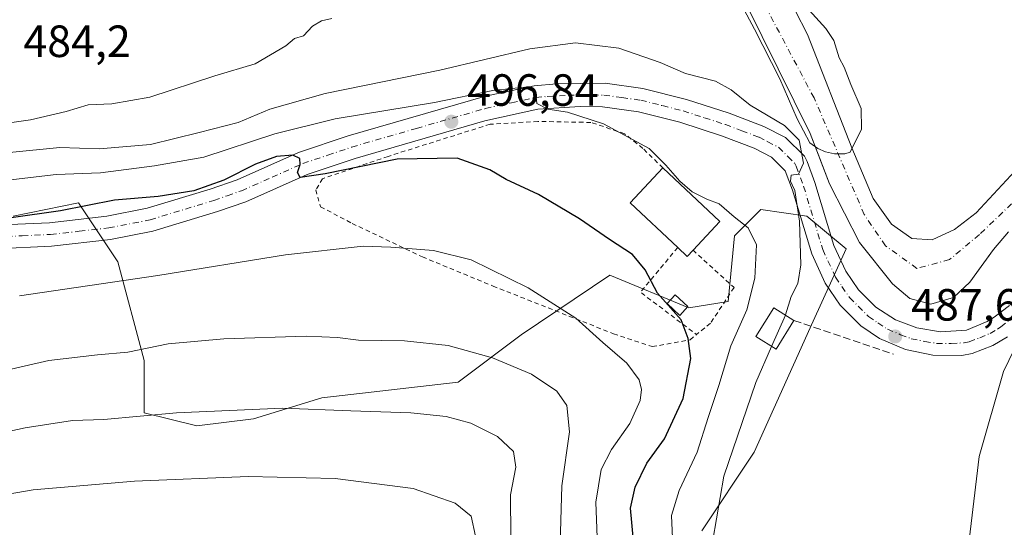
# Model space of a CAD drawing. Units: metres. Extents: x 593426 to 596856, y 4756821 to 4759190.
# Drawn here: x 596335 to 596553, y 4757245 to 4757358 of the extents above; entities that cross this region are included whole.
import ezdxf

# ---------------------------------------------------------------- set-up
doc = ezdxf.new("R2010")
doc.units = ezdxf.units.M
doc.header["$MEASUREMENT"] = 0
for name, pattern in [('DGN Style 2', [1.6480167562047852, 0.988810053722871, -0.6592067024819142]), ('DGN Style 3', [2.307223458686699, 1.648016756204785, -0.6592067024819142]), ('DGN Style 4', [2.6384748266838614, 1.318413404963828, -0.6592067024819142, 0.001648016756204785, -0.6592067024819142])]:
    doc.linetypes.add(name, pattern=pattern)
for name, color, linetype, lineweight in [('Alambrada', 7, 'DGN Style 2', 0), ('Arbolado forestal CxS', 92, 'Continuous', 0), ('Corriente natural Cxs', 4, 'Continuous', 13), ('Corriente natural eje', 4, 'DGN Style 4', 0), ('Curva de nivel maestra', 30, 'Continuous', 30), ('Curva de nivel normal', 30, 'Continuous', 0), ('Edificación Cxs', 1, 'Continuous', 13), ('Edificación ligera Cxs', 1, 'Continuous', 0), ('Muro lineal', 1, 'DGN Style 3', 13), ('Pastizal CxS', 92, 'Continuous', 0), ('Pista no pavimentada Cxs', 111, 'Continuous', 0), ('Pista no pavimentada eje', 91, 'DGN Style 4', 0), ('Punto de cota en terreno', 7, 'Continuous', 0), ('Rótulo de punto de cota en terreno', 7, 'Continuous', 0), ('Suelo desnudo CxS', 253, 'Continuous', 0)]:
    doc.layers.add(name, color=color, linetype=linetype, lineweight=lineweight)
doc.styles.add('Style-Arial', font='txt')

# ---------------------------------------------------------------- blocks, each defined once
blk = doc.blocks.new('*U11')
at = {"layer": 'Arbolado forestal CxS', "color": 92, "linetype": 'Continuous', "lineweight": 0}
blk.add_polyline3d([(596333.2352999998, 4757314.142300001, 499.2045000000071), (596347.7984999996, 4757317.055500001, 498.5712000000058), (596356.5361000003, 4757303.9485, 502.8435999999929), (596362.3607000001, 4757282.103499999, 510.2026000000042), (596362.3605000004, 4757270.4529, 514.0366000000067), (596374.0115, 4757267.540899999, 515.3873000000021), (596386.6557, 4757269.135299999, 514.8846000000049), (596401.7862999998, 4757273.7907, 513.5072999999975), (596432.0471000001, 4757277.282099999, 511.8638000000064), (596446.0135000005, 4757287.756899999, 507.5179000000062), (596465.7615, 4757301.035300001, 501.1132000000071), (596483.2374999998, 4757293.7531, 499.4379000000045), (596491.9753000002, 4757295.210100001, 497.7198999999965), (596493.4316999996, 4757309.7731, 495.4361000000063), (596495.2527000001, 4757311.593499999, 494.7176000000036), (596499.2581000002, 4757315.597899999, 493.1649999999936), (596509.4517000001, 4757314.1415, 490.2173000000039), (596518.1897, 4757306.8599, 488.2548999999999), (596510.9073000001, 4757290.8411, 488.8049000000028), (596497.8000999996, 4757261.714500001, 488.6141000000061), (596486.1497, 4757244.239700001, 491.7828000000009)], dxfattribs=at)
blk = doc.blocks.new('*U12')
at = {"layer": 'Arbolado forestal CxS', "color": 92, "linetype": 'Continuous', "lineweight": 0}
blk.add_polyline3d([(596559.5601000005, 4757328.350099999, 486.8059000000067), (596547.0800999999, 4757314.8301, 486.508799999996), (596542.2401000002, 4757311.1501, 486.1906000000017), (596537.2801000001, 4757308.8301, 485.6325999999972), (596532.8000999996, 4757309.1501, 485.3510999999999), (596528.2801000001, 4757312.350099999, 485.1618000000017), (596524.2001, 4757318.030099999, 485.1848000000027), (596519.4401000004, 4757329.3101, 485.3464999999997), (596509.6401000004, 4757354.4301, 483.992499999993), (596501.4001000002, 4757370.5101, 484.687699999995), (596494.3202000001, 4757380.190099999, 484.820200000002), (596490.2401000002, 4757384.270099999, 484.7692999999999), (596484.8400999998, 4757388.110099999, 484.5158999999985), (596478.6402000004, 4757391.710100001, 484.3399999999965), (596472.5201000003, 4757394.270099999, 484.1787999999942), (596466.1601, 4757396.190099999, 484.0553000000073), (596458.8800999997, 4757397.1501, 483.9364999999962), (596444.3201000001, 4757396.7501, 484.9833999999974), (596430.0401, 4757393.390100001, 485.6477000000014), (596388.6001000004, 4757382.030099999, 483.5200999999943), (596366.6001000004, 4757376.7501, 483.0546999999933), (596349.5601000005, 4757374.5101, 482.7964999999967), (596321.7600999996, 4757372.590100001, 483.4695999999968)], dxfattribs=at)
blk = doc.blocks.new('5PATER')
at = {"layer": 'Punto de cota en terreno', "linetype": 'Continuous', "lineweight": 0}
h = blk.add_hatch(color=51, dxfattribs=at)
edge = h.paths.add_edge_path()
edge.add_ellipse((0, 0), major_axis=(-0.1095731443231308, -0.1110710700762829), ratio=0.9994222409660322, start_angle=0, end_angle=360)

msp = doc.modelspace()

# ---------------------------------------------------------------- linework, layer by layer
at = {"layer": 'Alambrada', "color": 7, "linetype": 'DGN Style 2', "lineweight": 0, "extrusion": (0.003209458575872311, 0.2288384292652137, 0.9734591273736559), "elevation": 1091056.418276543, "flags": 128}
msp.add_lwpolyline([(-529707.4911997223, -4638616.905257878), (-529699.3408487551, -4638606.616913975), (-529711.931585747, -4638597.130803972)], dxfattribs=at)
at = {"layer": 'Alambrada', "color": 7, "linetype": 'DGN Style 2', "lineweight": 0}
for points in [[(596477.5100999996, 4757324.8301, 499.1214000000036), (596473.0701000001, 4757329.1501, 497.5849000000017), (596469.0000999998, 4757332.420100001, 495.4008000000031), (596461.5100999996, 4757334.9101, 499.0427999999956), (596449.7600999996, 4757335.140100001, 497.9781999999978), (596439.1601, 4757334.5101, 498.3815000000032), (596416.5100999996, 4757327.390100001, 500.6928000000044), (596401.9600999998, 4757322.420100001, 505.7231999999931), (596400.4401000004, 4757319.950099999, 506.8910999999935), (596401.5100999996, 4757316.190099999, 509.8623999999982), (596408.5500999996, 4757312.5001, 508.1290000000009), (596424.1201, 4757305.0701, 508.9888999999966), (596439.8000999996, 4757298.590100001, 507.7241999999969), (596466.5500999996, 4757288.020099999, 509.6762000000017), (596475.1601, 4757285.1501, 508.4618000000046), (596483.5500999996, 4757286.670100001, 505.6131000000024), (596484.9801000003, 4757287.840100001, 505.1548000000039)], [(596484.2001, 4757306.5701, 499.6698999999935), (596493.3101000005, 4757298.2601, 498.2851999999984), (596488.0701000001, 4757290.340100001, 502.7425999999978), (596484.9801000003, 4757287.840100001, 505.1548000000039)]]:
    msp.add_polyline3d(points, dxfattribs=at)
at = {"layer": 'Arbolado forestal CxS', "color": 92, "linetype": 'Continuous', "lineweight": 0}
for points in [[(596559.5601000005, 4757328.350099999, 486.8059000000067), (596547.0800999999, 4757314.8301, 486.508799999996), (596542.2401000002, 4757311.1501, 486.1906000000017), (596537.2801000001, 4757308.8301, 485.6325999999972), (596532.8000999996, 4757309.1501, 485.3510999999999), (596528.2801000001, 4757312.350099999, 485.1618000000017), (596524.2001, 4757318.030099999, 485.1848000000027), (596519.4401000004, 4757329.3101, 485.3464999999997), (596509.6401000004, 4757354.4301, 483.992499999993), (596501.4001000002, 4757370.5101, 484.687699999995), (596494.3202000001, 4757380.190099999, 484.820200000002), (596490.2401000002, 4757384.270099999, 484.7692999999999), (596484.8400999998, 4757388.110099999, 484.5158999999985), (596478.6402000004, 4757391.710100001, 484.3399999999965), (596472.5201000003, 4757394.270099999, 484.1787999999942), (596466.1601, 4757396.190099999, 484.0553000000073), (596458.8800999997, 4757397.1501, 483.9364999999962), (596444.3201000001, 4757396.7501, 484.9833999999974), (596430.0401, 4757393.390100001, 485.6477000000014), (596388.6001000004, 4757382.030099999, 483.5200999999943), (596366.6001000004, 4757376.7501, 483.0546999999933), (596349.5601000005, 4757374.5101, 482.7964999999967), (596321.7600999996, 4757372.590100001, 483.4695999999968)], [(596333.2352999998, 4757314.142300001, 499.2045000000071), (596347.7984999996, 4757317.055500001, 498.5712000000058), (596356.5361000003, 4757303.9485, 502.8435999999929), (596362.3607000001, 4757282.103499999, 510.2026000000042), (596362.3605000004, 4757270.4529, 514.0366000000067), (596374.0115, 4757267.540899999, 515.3873000000021), (596386.6557, 4757269.135299999, 514.8846000000049), (596401.7862999998, 4757273.7907, 513.5072999999975), (596432.0471000001, 4757277.282099999, 511.8638000000064), (596446.0135000005, 4757287.756899999, 507.5179000000062), (596465.7615, 4757301.035300001, 501.1132000000071), (596483.2374999998, 4757293.7531, 499.4379000000045), (596491.9753000002, 4757295.210100001, 497.7198999999965), (596493.4316999996, 4757309.7731, 495.4361000000063), (596495.2527000001, 4757311.593499999, 494.7176000000036), (596499.2581000002, 4757315.597899999, 493.1649999999936), (596509.4517000001, 4757314.1415, 490.2173000000039), (596518.1897, 4757306.8599, 488.2548999999999), (596510.9073000001, 4757290.8411, 488.8049000000028), (596497.8000999996, 4757261.714500001, 488.6141000000061), (596486.1497, 4757244.239700001, 491.7828000000009)]]:
    msp.add_polyline3d(points, dxfattribs=at)
at = {"layer": 'Corriente natural Cxs', "color": 4, "linetype": 'Continuous', "lineweight": 13}
for points in [[(596321.7600999996, 4757372.590100001, 483.4695999999968), (596349.5601000005, 4757374.5101, 482.7964999999967), (596366.6001000004, 4757376.7501, 483.0546999999933), (596388.6001000004, 4757382.030099999, 483.5200999999943), (596430.0401, 4757393.390100001, 485.6477000000014), (596444.3201000001, 4757396.7501, 484.9833999999974), (596458.8800999997, 4757397.1501, 483.9364999999962), (596466.1601, 4757396.190099999, 484.0553000000073), (596472.5201000003, 4757394.270099999, 484.1787999999942), (596478.6401000004, 4757391.710100001, 484.3399999999965), (596484.8400999998, 4757388.110099999, 484.5158999999985), (596490.2401000002, 4757384.270099999, 484.7692999999999), (596494.3201000001, 4757380.190099999, 484.820200000002), (596501.4001000002, 4757370.5101, 484.687699999995), (596509.6401000004, 4757354.4301, 483.992499999993), (596519.4401000004, 4757329.3101, 485.3464999999997), (596524.2001, 4757318.030099999, 485.1848000000027), (596528.2801000001, 4757312.350099999, 485.1618000000017), (596532.8000999996, 4757309.1501, 485.3510999999999), (596537.2801000001, 4757308.8301, 485.6325999999972), (596542.2401000002, 4757311.1501, 486.1906000000017), (596547.0800999999, 4757314.8301, 486.508799999996), (596559.5601000005, 4757328.350099999, 486.8059000000067)], [(596321.7600999996, 4757372.590100001, 483.4695999999968), (596349.5601000005, 4757374.5101, 482.7964999999967), (596366.6001000004, 4757376.7501, 483.0546999999933), (596388.6001000004, 4757382.030099999, 483.5200999999943), (596430.0401, 4757393.390100001, 485.6477000000014), (596444.3201000001, 4757396.7501, 484.9833999999974), (596458.8800999997, 4757397.1501, 483.9364999999962), (596466.1601, 4757396.190099999, 484.0553000000073), (596472.5201000003, 4757394.270099999, 484.1787999999942), (596478.6401000004, 4757391.710100001, 484.3399999999965), (596484.8400999998, 4757388.110099999, 484.5158999999985), (596490.2401000002, 4757384.270099999, 484.7692999999999), (596494.3201000001, 4757380.190099999, 484.820200000002), (596501.4001000002, 4757370.5101, 484.687699999995), (596509.6401000004, 4757354.4301, 483.992499999993), (596519.4401000004, 4757329.3101, 485.3464999999997), (596524.2001, 4757318.030099999, 485.1848000000027), (596528.2801000001, 4757312.350099999, 485.1618000000017), (596532.8000999996, 4757309.1501, 485.3510999999999), (596537.2801000001, 4757308.8301, 485.6325999999972), (596542.2401000002, 4757311.1501, 486.1906000000017), (596547.0800999999, 4757314.8301, 486.508799999996), (596559.5601000005, 4757328.350099999, 486.8059000000067)], [(596554.2701000003, 4757310.670100001, 485.6659999999974), (596550.8800999997, 4757306.690099999, 485.4866000000038), (596545.6401000004, 4757299.470100001, 485.9731000000029), (596542.0100999996, 4757296.0601, 486.2912000000069), (596537.0201000003, 4757294.590100001, 486.3221000000049), (596532.3601000002, 4757295.870100001, 485.9937999999966), (596528.5201000003, 4757299.0801, 485.6557999999932), (596521.1300999997, 4757308.2501, 486.8231999999989), (596514.5201000003, 4757321.3101, 487.9599000000017), (596510.2001, 4757332.4301, 487.8508000000002), (596495.9600999998, 4757361.1501, 485.5388999999996)], [(596554.2701000003, 4757310.670100001, 485.6659999999974), (596550.8800999997, 4757306.690099999, 485.4866000000038), (596545.6401000004, 4757299.470100001, 485.9731000000029), (596542.0100999996, 4757296.0601, 486.2912000000069), (596537.0201000003, 4757294.590100001, 486.3221000000049), (596532.3601000002, 4757295.870100001, 485.9937999999966), (596528.5201000003, 4757299.0801, 485.6557999999932), (596521.1300999997, 4757308.2501, 486.8231999999989), (596514.5201000003, 4757321.3101, 487.9599000000017), (596510.2001, 4757332.4301, 487.8508000000002), (596495.9600999998, 4757361.1501, 485.5388999999996)]]:
    msp.add_polyline3d(points, dxfattribs=at)
at = {"layer": 'Corriente natural eje', "color": 4, "linetype": 'DGN Style 4', "lineweight": 0}
msp.add_polyline3d([(596560.8601000002, 4757322.550100001, 486.2455999999948), (596547.7901, 4757310.030099999, 485.7262999999948), (596541.1201, 4757304.470100001, 485.4078000000009), (596533.8901000004, 4757302.520099999, 485.1478000000062), (596526.9301000005, 4757307.530099999, 485.3926000000066), (596522.2100999998, 4757314.4801, 485.4281000000047), (596511.0800999999, 4757340.360099999, 484.7143000000069), (596500.0500999996, 4757361.0701, 484.6009999999952), (596488.9301000005, 4757377.4801, 484.3948999999994), (596480.0301000001, 4757386.100099999, 484.247000000003), (596466.9600999998, 4757391.110099999, 484.2436000000016), (596451.1101000002, 4757393.340100001, 483.8555999999954), (596419.4101, 4757386.6601, 483.2801999999938), (596366.5100999996, 4757373.100099999, 482.5853000000062), (596314.2301000003, 4757366.710100001, 482.3220000000001), (596264.1801000005, 4757355.300100001, 482.4303999999975), (596156.8400999998, 4757328.140100001, 481.3928000000015), (596109.0000999998, 4757312.5601, 480.7271999999939), (596080.9200999998, 4757298.6501, 480.7774000000064), (596068.7008999997, 4757290.876599999, 481.636599999998)], dxfattribs=at)
at = {"layer": 'Curva de nivel maestra', "color": 30, "linetype": 'Continuous', "lineweight": 30, "elevation": 500, "flags": 128}
msp.add_lwpolyline([(596470.9600000001, 4757242.100099999), (596470.3200000003, 4757249.3201), (596471.3899999997, 4757253.9801), (596473.9699999997, 4757259.3201), (596477.8799999999, 4757264.6801), (596482.0300000003, 4757273.6601), (596483.7400000002, 4757282.520099999), (596483.1200000001, 4757286.9801), (596481.5300000003, 4757291.140100001), (596476.2800000003, 4757297.050100001), (596473.5700000003, 4757302.200099999), (596470.7599999999, 4757305.640100001), (596465.6299999999, 4757308.9101), (596458.9900000002, 4757313.5001), (596449.8700000001, 4757318.9001), (596442.7199999997, 4757322.280099999), (596439.1200000001, 4757324.380100001), (596431.8099999996, 4757327.020099999), (596418.5499999998, 4757326.7601), (596402.5099999999, 4757323.5001), (596397, 4757322.7301), (596396.3799999999, 4757323.790100001), (596396.9800000006, 4757325.550100001), (596396.9000000004, 4757326.940099999), (596395.3700000001, 4757327.6501), (596391.7300000006, 4757327.390100001), (596387.04, 4757325.630100001), (596380.04, 4757322.0701), (596373.3399999999, 4757319.720100001), (596365.4600000001, 4757318.470100001), (596355.75, 4757317.690099999), (596343.7800000003, 4757315.270099999), (596332.8099999996, 4757313.780099999)], dxfattribs=at)
at = {"layer": 'Curva de nivel normal', "color": 30, "linetype": 'Continuous', "lineweight": 0, "flags": 128}
for points, elevation in [([(596491.6882999997, 4757367.1282), (596497.8266000003, 4757355.592399999), (596503.4358000001, 4757344.585700001), (596507.3515999997, 4757335.695699999), (596510.1032999996, 4757330.403999999), (596511.9024999999, 4757329.134), (596513.5958000004, 4757328.393100001), (596515.6065999996, 4757327.969799999), (596517.9349999996, 4757327.969799999), (596519.0499999998, 4757328.350000001), (596521.5800000001, 4757333.41), (596521.5199999996, 4757338.02), (596519.2400000002, 4757343.33), (596517.7800000003, 4757347.189999999), (596516.6200000001, 4757349.26), (596515.4500000002, 4757353.130000001), (596513.6799999997, 4757355.77), (596510.0199999996, 4757359.800000001)], 485), ([(596326.75, 4757333.99), (596337.1299999999, 4757335.52), (596345.0300000003, 4757337.33), (596349.9100000003, 4757338.800000001), (596355.2000000002, 4757339.039999999), (596363.5800000001, 4757340.529999999), (596378.0300000003, 4757345.279999999), (596387.0300000003, 4757347.9), (596393.79, 4757351.949999999), (596395.7199999997, 4757353.560000001), (596397.7000000002, 4757354.119999999), (596399.7000000002, 4757356.300000001), (596401.7000000002, 4757357.449999999), (596404.0300000003, 4757358.01)], 485), ([(596332.4199999999, 4757328.220000001), (596343.6600000003, 4757329.34), (596352.3899999997, 4757329.029999999), (596363.7199999997, 4757330.039999999), (596374.5899999999, 4757332.680000001), (596383.25, 4757334.92), (596390.2400000002, 4757337.890000001), (596402.5499999998, 4757341.359999999), (596427.9699999997, 4757346.539999999), (596447.9500000002, 4757351.27), (596458.0999999996, 4757352.619999999), (596467.75, 4757351.369999999), (596476.9199999999, 4757348.230000001), (596482.5199999996, 4757345.810000001), (596489.1600000003, 4757344.100000001), (596492.6799999997, 4757342.189999999), (596496.8799999999, 4757338.720000001), (596504.54, 4757334.24), (596507.7599999999, 4757331), (596508.75, 4757325.91), (596507.6200000001, 4757323.430000001), (596506.0199999996, 4757323.24), (596505.8300000001, 4757321.850000001), (596506.8200000003, 4757319.779999999), (596507.7999999998, 4757312.99), (596508.1100000005, 4757303.300000001), (596507.4600000001, 4757299.199999999), (596505.9800000006, 4757296.279999999), (596504.7100000001, 4757292.199999999), (596504.6974, 4757292.1713)], 490), ([(596479.6900000004, 4757241), (596479.4299999997, 4757247.689999999), (596481.1399999997, 4757253.24), (596485.1200000001, 4757261.710000001), (596487.5599999996, 4757269.439999999), (596489.9600000001, 4757276.539999999), (596492.5599999996, 4757285.369999999), (596496.1200000001, 4757293.359999999), (596497.8899999997, 4757300.350000001), (596498.2699999996, 4757307.730000001), (596496.4500000002, 4757311.49), (596493.3399999999, 4757313.960000001), (596489.9699999997, 4757316.880000001), (596487.29, 4757317.880000001), (596483.9800000006, 4757319.550000001), (596481.25, 4757321.850000001), (596478.1299999999, 4757325.41), (596474.4900000002, 4757329.109999999), (596464.3200000003, 4757334.58), (596456.3399999999, 4757337.17), (596451.9400000004, 4757337.859999999), (596449.5099999999, 4757339.119999999), (596449.29, 4757341.430000001), (596446.8200000003, 4757342.74), (596439.79, 4757341.99), (596426.7699999996, 4757339.369999999), (596404.79, 4757335.74), (596391.3300000001, 4757332.359999999), (596375.6100000005, 4757327.189999999), (596364.6699999999, 4757325.289999999), (596352.6900000004, 4757323.699999999), (596342.8200000003, 4757323.369999999), (596328.2000000002, 4757321.680000001)], 495), ([(596463.0999999996, 4757238.939999999), (596462.6200000001, 4757250.600000001), (596463.8099999996, 4757257.880000001), (596466.1299999999, 4757262.34), (596470.1699999999, 4757268.119999999), (596472.4699999997, 4757273.180000001), (596472.79, 4757275.640000001), (596472.2699999996, 4757277.82), (596469.5, 4757281.449999999), (596464.1399999997, 4757286.100000001), (596458.1799999997, 4757291.460000001), (596447.5899999999, 4757298.199999999), (596434.9500000002, 4757304.390000001), (596426.5899999999, 4757306.52), (596417.1100000005, 4757307.25), (596410.9699999997, 4757307.439999999), (596393.7000000002, 4757305.5), (596365.3700000001, 4757300.970000001), (596334.7000000002, 4757296.449999999)], 505), ([(596504.6974, 4757292.1713), (596501.6398999998, 4757285.211999999)], 490), ([(596322.7599999999, 4757277.869999999), (596341.1500000004, 4757282.08), (596351.9800000006, 4757283.310000001), (596358.6900000004, 4757283.9), (596367.7000000002, 4757285.75), (596380.0300000003, 4757286.92), (596398.3200000003, 4757287.480000001), (596405.2699999996, 4757287.220000001), (596409.9400000004, 4757286.560000001), (596420.1600000003, 4757286.449999999), (596429.8700000001, 4757285.41), (596439.7000000002, 4757282.680000001), (596448.3700000001, 4757279.039999999), (596454, 4757275.26), (596456.1600000003, 4757272.119999999), (596456.75, 4757266.26), (596455.0999999996, 4757254.289999999), (596454.6900000004, 4757241.480000001)], 510), ([(596544.7300000006, 4757235.980000001), (596547.7000000002, 4757260.76), (596553.1200000001, 4757279.609999999), (596556.6200000001, 4757286.800000001)], 490), ([(596501.6398999998, 4757285.211999999), (596498.1200000001, 4757277.199999999), (596491.0499999998, 4757256.42), (596488.5599999996, 4757242.210000001)], 490), ([(596216.6900000004, 4757240.51), (596235.1799999997, 4757246.08), (596253.8899999997, 4757250.82), (596271.1399999997, 4757254.34), (596282.2300000006, 4757256.180000001), (596294.3700000001, 4757258.67), (596312.0300000003, 4757261.949999999), (596335.9199999999, 4757267.130000001), (596346.4199999999, 4757268.779999999), (596353.3799999999, 4757269), (596369.5199999996, 4757270.470000001), (596393.0899999999, 4757271.52), (596408.25, 4757270.9), (596421.54, 4757270.49), (596429.4000000004, 4757269.680000001), (596434.8799999999, 4757268.16), (596440.8200000003, 4757265.24), (596444.3799999999, 4757261.859999999), (596444.8899999997, 4757258.390000001), (596443.6699999999, 4757252.289999999), (596443.7800000003, 4757242.869999999)], 515), ([(596264.6600000003, 4757242.75), (596289.8200000003, 4757247.01), (596299.7999999998, 4757248.100000001), (596303.2599999999, 4757247.539999999), (596306.8499999996, 4757247.83), (596315, 4757249.460000001), (596337.7000000002, 4757253.4), (596360.2000000002, 4757255.279999999), (596385.4600000001, 4757256.34), (596404.7800000003, 4757255.890000001), (596422.0800000001, 4757253.689999999), (596431.4299999997, 4757250.380000001), (596434.9299999997, 4757247.52), (596435.9000000004, 4757243.08)], 520)]:
    msp.add_lwpolyline(points, dxfattribs=dict(at, elevation=elevation))
at = {"layer": 'Edificación Cxs', "color": 1, "linetype": 'Continuous', "lineweight": 13, "elevation": 500.6291999999956, "flags": 128}
msp.add_lwpolyline([(596484.2001, 4757306.5701), (596482.9001000002, 4757305.190099999), (596480.8101000005, 4757307.1501), (596470.2301000003, 4757317.090100001), (596477.5100999996, 4757324.8301), (596490.1801000005, 4757312.940099999)], close=True, dxfattribs=at)
at = {"layer": 'Edificación Cxs', "color": 1, "linetype": 'Continuous', "lineweight": 13, "extrusion": (0.03799087814473681, 0.0919507382961359, 0.9950385695562698), "elevation": 460596.8798884102, "flags": 128}
msp.add_lwpolyline([(1265328.382587866, -4601581.850439516), (1265341.956506487, -4601587.02282257), (1265338.183742768, -4601597.005742992)], dxfattribs=at)
at = {"layer": 'Edificación Cxs', "color": 1, "linetype": 'Continuous', "lineweight": 13, "extrusion": (0.2052072900241542, 0.1044140293842123, 0.9731329192811718), "elevation": 619618.6994733379, "flags": 128}
msp.add_lwpolyline([(3969514.633660805, -2616668.005055084), (3969498.290826011, -2616674.068186857), (3969495.325387604, -2616665.622800229)], dxfattribs=at)
at = {"layer": 'Edificación Cxs', "color": 1, "linetype": 'Continuous', "lineweight": 13, "extrusion": (0.293232547044157, 0.1530203444163956, 0.943715766292311), "elevation": 903344.8174805752, "flags": 128}
msp.add_lwpolyline([(3941627.126220579, -2575908.226456964), (3941626.504210676, -2575906.328692234), (3941629.208754624, -2575905.326145181)], dxfattribs=at)
at = {"layer": 'Edificación Cxs', "color": 1, "linetype": 'Continuous', "lineweight": 13}
msp.add_polyline3d([(596506.6101000002, 4757290.970100001, 490.3559999999998), (596502.6201, 4757284.600099999, 495.0240999999951), (596498.1201, 4757287.4101, 501.3022000000056), (596502.1201, 4757293.790100001, 493.9429999999993), (596506.6101000002, 4757290.970100001, 490.3559999999998)], dxfattribs=at)
msp.add_3dface([(596506.6101000002, 4757290.970100001, 501.3022000000056), (596502.6201, 4757284.600099999, 501.3022000000056), (596498.1201, 4757287.4101, 501.3022000000056), (596502.1201, 4757293.790100001, 501.3022000000056)], dxfattribs=at)
at = {"layer": 'Edificación ligera Cxs', "color": 1, "linetype": 'Continuous', "lineweight": 0}
msp.add_polyline3d([(596483.0601000005, 4757294.050100001, 503.1196999999956), (596481.2701000003, 4757292.100099999, 504.9550000000018), (596478.4301000005, 4757294.710100001, 503.8306000000011), (596480.2200999996, 4757296.6601, 501.9152000000031), (596483.0601000005, 4757294.050100001, 503.1196999999956)], dxfattribs=at)
msp.add_3dface([(596483.0601000005, 4757294.050100001, 504.9550000000018), (596481.2701000003, 4757292.100099999, 504.9550000000018), (596478.4301000005, 4757294.710100001, 504.9550000000018), (596480.2200999996, 4757296.6601, 504.9550000000018)], dxfattribs=at)
at = {"layer": 'Muro lineal', "color": 1, "linetype": 'DGN Style 3', "lineweight": 13, "extrusion": (0.05734676498265199, -0.01948802616059421, 0.9981640974220564), "elevation": -58013.03074470883, "flags": 128}
msp.add_lwpolyline([(4696239.677260553, 964160.3251142977), (4696239.677260553, 964136.9726962778)], dxfattribs=at)
at = {"layer": 'Pastizal CxS', "color": 92, "linetype": 'Continuous', "lineweight": 0}
for points in [[(596495.9600999998, 4757361.1501, 485.5388999999996), (596510.2001, 4757332.4301, 487.8508000000002), (596512.3553999999, 4757326.882200001, 488.3794999999955), (596514.5201000003, 4757321.3101, 487.9599000000017), (596521.1301999995, 4757308.2501, 486.8231999999989), (596528.5201000003, 4757299.0801, 485.6557999999932), (596532.3602, 4757295.870100001, 485.9937999999966), (596537.0202000003, 4757294.590100001, 486.3221000000049), (596542.0100999996, 4757296.0601, 486.2912000000069), (596545.6401000004, 4757299.470100001, 485.9731000000029), (596547.5938999997, 4757302.1621, 485.5739000000031), (596550.8800999997, 4757306.690099999, 485.4866000000038), (596554.2701000003, 4757310.670100001, 485.6659999999974)], [(596554.2701000003, 4757310.670100001, 485.6659999999974), (596550.8800999997, 4757306.690099999, 485.4866000000038), (596547.5938999997, 4757302.1621, 485.5739000000031), (596545.6401000004, 4757299.470100001, 485.9731000000029), (596542.0100999996, 4757296.0601, 486.2912000000069), (596537.0202000003, 4757294.590100001, 486.3221000000049), (596532.3602, 4757295.870100001, 485.9937999999966), (596528.5201000003, 4757299.0801, 485.6557999999932), (596521.1301999995, 4757308.2501, 486.8231999999989), (596514.5201000003, 4757321.3101, 487.9599000000017), (596512.3553999999, 4757326.882200001, 488.3794999999955), (596510.2001, 4757332.4301, 487.8508000000002), (596495.9600999998, 4757361.1501, 485.5388999999996)], [(596486.1497, 4757244.239700001, 491.7828000000009), (596497.8000999996, 4757261.714500001, 488.6141000000061), (596510.9073000001, 4757290.8411, 488.8049000000028), (596518.1897, 4757306.8599, 488.2548999999999), (596509.4517000001, 4757314.1415, 490.2173000000039), (596499.2581000002, 4757315.597899999, 493.1649999999936), (596495.2527000001, 4757311.593499999, 494.7176000000036), (596493.4316999996, 4757309.7731, 495.4361000000063), (596491.9753000002, 4757295.210100001, 497.7198999999965), (596483.2374999998, 4757293.7531, 499.4379000000045), (596465.7615, 4757301.035300001, 501.1132000000071), (596446.0135000005, 4757287.756899999, 507.5179000000062), (596432.0471000001, 4757277.282099999, 511.8638000000064), (596401.7862999998, 4757273.7907, 513.5072999999975), (596386.6557, 4757269.135299999, 514.8846000000049), (596374.0115, 4757267.540899999, 515.3873000000021), (596362.3605000004, 4757270.4529, 514.0366000000067), (596362.3607000001, 4757282.103499999, 510.2026000000042), (596356.5361000003, 4757303.9485, 502.8435999999929), (596347.7984999996, 4757317.055500001, 498.5712000000058), (596333.2352999998, 4757314.142300001, 499.2045000000071)], [(596333.2352999998, 4757314.142300001, 499.2045000000071), (596347.7984999996, 4757317.055500001, 498.5712000000058), (596356.5361000003, 4757303.9485, 502.8435999999929), (596362.3607000001, 4757282.103499999, 510.2026000000042), (596362.3605000004, 4757270.4529, 514.0366000000067), (596374.0115, 4757267.540899999, 515.3873000000021), (596386.6557, 4757269.135299999, 514.8846000000049), (596401.7862999998, 4757273.7907, 513.5072999999975), (596432.0471000001, 4757277.282099999, 511.8638000000064), (596446.0135000005, 4757287.756899999, 507.5179000000062), (596465.7615, 4757301.035300001, 501.1132000000071), (596483.2374999998, 4757293.7531, 499.4379000000045), (596491.9753000002, 4757295.210100001, 497.7198999999965), (596493.4316999996, 4757309.7731, 495.4361000000063), (596495.2527000001, 4757311.593499999, 494.7176000000036), (596499.2581000002, 4757315.597899999, 493.1649999999936), (596509.4517000001, 4757314.1415, 490.2173000000039), (596518.1897, 4757306.8599, 488.2548999999999), (596510.9073000001, 4757290.8411, 488.8049000000028), (596497.8000999996, 4757261.714500001, 488.6141000000061), (596486.1497, 4757244.239700001, 491.7828000000009)]]:
    msp.add_polyline3d(points, dxfattribs=at)
at = {"layer": 'Pista no pavimentada Cxs', "color": 111, "linetype": 'Continuous', "lineweight": 0}
for points in [[(596328.8800999997, 4757312.110099999, 501.5424000000058), (596341.3601000002, 4757312.670100001, 501.0861000000005), (596354.0800999999, 4757314.110099999, 501.5090999999957), (596363.0401, 4757315.870100001, 501.7286000000022), (596377.0201000003, 4757320.130100001, 500.6637999999948), (596382.9600999998, 4757322.190099999, 500.984500000006), (596396.6401000004, 4757328.2501, 499.8276000000042), (596407.6601, 4757331.970100001, 498.5911999999954), (596438.1601, 4757340.7501, 495.1808000000019), (596448.9200999998, 4757343.0701, 494.4887000000017), (596453.8701, 4757343.5101, 494.0721000000049), (596464.7100999998, 4757343.610099999, 493.0270000000019), (596473.0900999998, 4757342.450099999, 492.4449000000022), (596482.7500999998, 4757340.0101, 491.453999999998), (596492.2500999998, 4757336.940099999, 490.9942000000011), (596499.9301000005, 4757334.050100001, 491.2883000000002), (596504.7500999998, 4757331.5601, 492.9412000000011), (596508.9301000005, 4757327.4301, 493.2287999999971), (596509.5201000003, 4757326.270099999, 493.3555999999954), (596511.2500999998, 4757321.590100001, 492.5448000000034), (596515.4801000003, 4757307.630100001, 489.4903000000049), (596518.1601, 4757301.870100001, 487.9719000000041), (596520.9700999996, 4757297.7601, 488.5387000000047), (596524.8201000001, 4757293.9001, 487.5921999999992), (596529.1501000002, 4757291.090100001, 487.7575999999972), (596533.8701, 4757289.3201, 488.784799999994), (596539.1401000004, 4757288.460100001, 488.2210999999952), (596544.9200999998, 4757288.8301, 489.0944000000018), (596549.5000999998, 4757290.7501, 490.9511999999959), (596551.0401, 4757291.710100001, 491.0791999999929), (596554.4401000004, 4757294.270099999, 492.1049000000058)], [(596328.8800999997, 4757312.110099999, 501.5424000000058), (596341.3601000002, 4757312.670100001, 501.0861000000005), (596354.0800999999, 4757314.110099999, 501.5090999999957), (596363.0401, 4757315.870100001, 501.7286000000022), (596377.0201000003, 4757320.130100001, 500.6637999999948), (596382.9600999998, 4757322.190099999, 500.984500000006), (596396.6401000004, 4757328.2501, 499.8276000000042), (596407.6601, 4757331.970100001, 498.5911999999954), (596438.1601, 4757340.7501, 495.1808000000019), (596448.9200999998, 4757343.0701, 494.4887000000017), (596453.8701, 4757343.5101, 494.0721000000049), (596464.7100999998, 4757343.610099999, 493.0270000000019), (596473.0900999998, 4757342.450099999, 492.4449000000022), (596482.7500999998, 4757340.0101, 491.453999999998), (596492.2500999998, 4757336.940099999, 490.9942000000011), (596499.9301000005, 4757334.050100001, 491.2883000000002), (596504.7500999998, 4757331.5601, 492.9412000000011), (596508.9301000005, 4757327.4301, 493.2287999999971), (596509.5201000003, 4757326.270099999, 493.3555999999954), (596511.2500999998, 4757321.590100001, 492.5448000000034), (596515.4801000003, 4757307.630100001, 489.4903000000049), (596518.1601, 4757301.870100001, 487.9719000000041), (596520.9700999996, 4757297.7601, 488.5387000000047), (596524.8201000001, 4757293.9001, 487.5921999999992), (596529.1501000002, 4757291.090100001, 487.7575999999972), (596533.8701, 4757289.3201, 488.784799999994), (596539.1401000004, 4757288.460100001, 488.2210999999952), (596544.9200999998, 4757288.8301, 489.0944000000018), (596549.5000999998, 4757290.7501, 490.9511999999959), (596551.0401, 4757291.710100001, 491.0791999999929), (596554.4401000004, 4757294.270099999, 492.1049000000058)], [(596554.0201000003, 4757287.360099999, 494.7295000000013), (596550.7801000001, 4757285.4301, 494.2679000000062), (596546.1401000004, 4757283.630100001, 493.4716000000044), (596543.8400999998, 4757283.200099999, 491.1594999999944), (596537.4301000005, 4757283.290100001, 488.320000000007), (596531.4001000002, 4757284.520099999, 489.1869000000006), (596525.6101000002, 4757286.970100001, 488.1034999999974), (596521.4801000003, 4757289.780099999, 488.1153999999952), (596516.9001000002, 4757294.380100001, 488.2112000000052), (596513.5601000005, 4757299.2501, 488.8411999999954), (596510.5401, 4757305.7501, 490.2174999999989), (596506.2500999998, 4757319.9101, 495.4775999999983), (596504.6801000005, 4757324.1601, 493.2694000000047), (596501.6201, 4757327.2401, 491.3999999999942), (596497.7801000001, 4757329.2301, 491.5014999999985), (596490.5100999996, 4757331.960100001, 491.757700000002), (596481.2901, 4757334.950099999, 492.5096000000049), (596472.0800999999, 4757337.270099999, 493.2660000000033), (596464.1001000004, 4757338.350099999, 495.8040000000037), (596459.1201, 4757338.420100001, 497.6873000000051), (596449.7100999998, 4757337.850099999, 496.3660999999993), (596437.9801000003, 4757335.2401, 497.5492999999988), (596409.2301000003, 4757326.9301, 500.0270000000019), (596398.5500999996, 4757323.3301, 502.2715000000026), (596384.8901000004, 4757317.290100001, 501.1693999999989), (596378.6601, 4757315.120100001, 501.9067000000068), (596364.3101000005, 4757310.7501, 503.7390000000014), (596354.8800999997, 4757308.9001, 505.2347000000009), (596341.7701000003, 4757307.420100001, 502.4075000000012), (596329.2301000003, 4757306.850099999, 507.4526999999944)], [(596554.0201000003, 4757287.360099999, 494.7295000000013), (596550.7801000001, 4757285.4301, 494.2679000000062), (596546.1401000004, 4757283.630100001, 493.4716000000044), (596543.8400999998, 4757283.200099999, 491.1594999999944), (596537.4301000005, 4757283.290100001, 488.320000000007), (596531.4001000002, 4757284.520099999, 489.1869000000006), (596525.6101000002, 4757286.970100001, 488.1034999999974), (596521.4801000003, 4757289.780099999, 488.1153999999952), (596516.9001000002, 4757294.380100001, 488.2112000000052), (596513.5601000005, 4757299.2501, 488.8411999999954), (596510.5401, 4757305.7501, 490.2174999999989), (596506.2500999998, 4757319.9101, 495.4775999999983), (596504.6801000005, 4757324.1601, 493.2694000000047), (596501.6201, 4757327.2401, 491.3999999999942), (596497.7801000001, 4757329.2301, 491.5014999999985), (596490.5100999996, 4757331.960100001, 491.757700000002), (596481.2901, 4757334.950099999, 492.5096000000049), (596472.0800999999, 4757337.270099999, 493.2660000000033), (596464.1001000004, 4757338.350099999, 495.8040000000037), (596459.1201, 4757338.420100001, 497.6873000000051), (596449.7100999998, 4757337.850099999, 496.3660999999993), (596437.9801000003, 4757335.2401, 497.5492999999988), (596409.2301000003, 4757326.9301, 500.0270000000019), (596398.5500999996, 4757323.3301, 502.2715000000026), (596384.8901000004, 4757317.290100001, 501.1693999999989), (596378.6601, 4757315.120100001, 501.9067000000068), (596364.3101000005, 4757310.7501, 503.7390000000014), (596354.8800999997, 4757308.9001, 505.2347000000009), (596341.7701000003, 4757307.420100001, 502.4075000000012), (596329.2301000003, 4757306.850099999, 507.4526999999944)]]:
    msp.add_polyline3d(points, dxfattribs=at)
at = {"layer": 'Pista no pavimentada eje', "color": 91, "linetype": 'DGN Style 4', "lineweight": 0}
msp.add_polyline3d([(596329.0551000005, 4757309.4801, 504.3626999999979), (596335.2950999998, 4757309.7601, 503.761599999998), (596341.5651000004, 4757310.045100001, 501.7210999999952), (596347.9250999996, 4757310.765100001, 502.7909999999974), (596354.4801000003, 4757311.505100001, 502.7741999999998), (596363.6750999996, 4757313.3101, 502.2550999999949), (596377.8400999998, 4757317.6251, 501.2869000000064), (596380.8101000005, 4757318.655099999, 501.0679999999993), (596383.9250999996, 4757319.7401, 501.0314000000071), (596390.7550999997, 4757322.7601, 500.6306999999942), (596397.5950999996, 4757325.790100001, 500.7473000000027), (596403.1051000003, 4757327.6501, 500.1659999999974), (596408.4451000001, 4757329.450099999, 499.1726999999955), (596422.8201000001, 4757333.6051, 497.6769000000059), (596438.0701000001, 4757337.995100001, 496.2909999999974), (596443.9351000005, 4757339.300100001, 496.1258999999991), (596449.3151000004, 4757340.460100001, 495.4042999999947), (596451.7901, 4757340.6801, 495.4643000000069), (596456.4951, 4757340.965100001, 495.5553000000073), (596461.9151, 4757341.015100001, 494.8757000000041), (596464.4051000001, 4757340.9801, 494.2329000000027), (596468.3951000003, 4757340.440099999, 493.2648999999947), (596472.5850999998, 4757339.860099999, 492.8417000000045), (596477.4151, 4757338.640100001, 492.3962999999931), (596482.0201000003, 4757337.4801, 492.0823999999994), (596486.7701000003, 4757335.9451, 491.7131999999983), (596491.3800999997, 4757334.450099999, 491.293399999995), (596495.0151000004, 4757333.085100001, 491.0258000000031), (596498.8551000003, 4757331.640100001, 490.9915000000037), (596500.7751000002, 4757330.645099999, 491.0503000000026), (596503.1851000005, 4757329.4001, 491.3306000000011), (596505.2751000002, 4757327.335100001, 491.636599999998), (596506.8051000005, 4757325.795100001, 492.0509000000021), (596507.1001000004, 4757325.215100001, 492.0258999999933), (596508.7500999998, 4757320.7501, 493.0868999999948), (596513.0100999996, 4757306.690099999, 489.179999999993), (596515.8601000002, 4757300.5601, 488.4869000000036), (596517.2651000004, 4757298.505100001, 488.3929999999964), (596518.9351000005, 4757296.0701, 488.3641999999964), (596520.8601000002, 4757294.140100001, 488.1836000000039), (596523.1501000002, 4757291.840100001, 487.8990000000049), (596525.2150999998, 4757290.4351, 487.7525000000023), (596527.3800999997, 4757289.030099999, 487.7163), (596530.2751000002, 4757287.8051, 488.7431999999972), (596532.6350999996, 4757286.920100001, 489.4637999999978), (596535.6501000002, 4757286.3051, 488.8901999999944), (596538.2851, 4757285.8751, 488.5129000000015), (596541.4901000002, 4757285.8301, 488.4838000000018), (596544.3800999997, 4757286.015100001, 489.8206999999966), (596545.5301000001, 4757286.2301, 490.5022000000026), (596547.8501000004, 4757287.130100001, 490.9897000000056), (596550.1401000004, 4757288.090100001, 491.2695999999996), (596551.7600999996, 4757289.0551, 491.6021999999939), (596552.5301000001, 4757289.5351, 491.7284999999974), (596556.1401000004, 4757292.255100001, 493.9113999999972)], dxfattribs=at)
at = {"layer": 'Suelo desnudo CxS', "color": 253, "linetype": 'Continuous', "lineweight": 0}
for points in [[(596321.7600999996, 4757372.590100001, 483.4695999999968), (596349.5601000005, 4757374.5101, 482.7964999999967), (596366.6001000004, 4757376.7501, 483.0546999999933), (596388.6001000004, 4757382.030099999, 483.5200999999943), (596430.0401, 4757393.390100001, 485.6477000000014), (596444.3201000001, 4757396.7501, 484.9833999999974), (596458.8800999997, 4757397.1501, 483.9364999999962), (596466.1601, 4757396.190099999, 484.0553000000073), (596472.5201000003, 4757394.270099999, 484.1787999999942), (596478.6402000004, 4757391.710100001, 484.3399999999965), (596484.8400999998, 4757388.110099999, 484.5158999999985), (596490.2401000002, 4757384.270099999, 484.7692999999999), (596494.3202000001, 4757380.190099999, 484.820200000002), (596501.4001000002, 4757370.5101, 484.687699999995), (596509.6401000004, 4757354.4301, 483.992499999993), (596519.4401000004, 4757329.3101, 485.3464999999997), (596524.2001, 4757318.030099999, 485.1848000000027), (596528.2801000001, 4757312.350099999, 485.1618000000017), (596532.8000999996, 4757309.1501, 485.3510999999999), (596537.2801000001, 4757308.8301, 485.6325999999972), (596542.2401000002, 4757311.1501, 486.1906000000017), (596547.0800999999, 4757314.8301, 486.508799999996), (596559.5601000005, 4757328.350099999, 486.8059000000067)], [(596559.5601000005, 4757328.350099999, 486.8059000000067), (596547.0800999999, 4757314.8301, 486.508799999996), (596542.2401000002, 4757311.1501, 486.1906000000017), (596537.2801000001, 4757308.8301, 485.6325999999972), (596532.8000999996, 4757309.1501, 485.3510999999999), (596528.2801000001, 4757312.350099999, 485.1618000000017), (596524.2001, 4757318.030099999, 485.1848000000027), (596519.4401000004, 4757329.3101, 485.3464999999997), (596509.6401000004, 4757354.4301, 483.992499999993), (596501.4001000002, 4757370.5101, 484.687699999995), (596494.3202000001, 4757380.190099999, 484.820200000002), (596490.2401000002, 4757384.270099999, 484.7692999999999), (596484.8400999998, 4757388.110099999, 484.5158999999985), (596478.6402000004, 4757391.710100001, 484.3399999999965), (596472.5201000003, 4757394.270099999, 484.1787999999942), (596466.1601, 4757396.190099999, 484.0553000000073), (596458.8800999997, 4757397.1501, 483.9364999999962), (596444.3201000001, 4757396.7501, 484.9833999999974), (596430.0401, 4757393.390100001, 485.6477000000014), (596388.6001000004, 4757382.030099999, 483.5200999999943), (596366.6001000004, 4757376.7501, 483.0546999999933), (596349.5601000005, 4757374.5101, 482.7964999999967), (596321.7600999996, 4757372.590100001, 483.4695999999968)], [(596554.2701000003, 4757310.670100001, 485.6659999999974), (596550.8800999997, 4757306.690099999, 485.4866000000038), (596547.5938999997, 4757302.1621, 485.5739000000031), (596545.6401000004, 4757299.470100001, 485.9731000000029), (596542.0100999996, 4757296.0601, 486.2912000000069), (596537.0202000003, 4757294.590100001, 486.3221000000049), (596532.3602, 4757295.870100001, 485.9937999999966), (596528.5201000003, 4757299.0801, 485.6557999999932), (596521.1301999995, 4757308.2501, 486.8231999999989), (596514.5201000003, 4757321.3101, 487.9599000000017), (596512.3553999999, 4757326.882200001, 488.3794999999955), (596510.2001, 4757332.4301, 487.8508000000002), (596495.9600999998, 4757361.1501, 485.5388999999996)], [(596554.2701000003, 4757310.670100001, 485.6659999999974), (596550.8800999997, 4757306.690099999, 485.4866000000038), (596547.5938999997, 4757302.1621, 485.5739000000031), (596545.6401000004, 4757299.470100001, 485.9731000000029), (596542.0100999996, 4757296.0601, 486.2912000000069), (596537.0202000003, 4757294.590100001, 486.3221000000049), (596532.3602, 4757295.870100001, 485.9937999999966), (596528.5201000003, 4757299.0801, 485.6557999999932), (596521.1301999995, 4757308.2501, 486.8231999999989), (596514.5201000003, 4757321.3101, 487.9599000000017), (596512.3553999999, 4757326.882200001, 488.3794999999955), (596510.2001, 4757332.4301, 487.8508000000002), (596495.9600999998, 4757361.1501, 485.5388999999996)]]:
    msp.add_polyline3d(points, dxfattribs=at)

# ---------------------------------------------------------------- block references
at = {"layer": 'Arbolado forestal CxS', "color": 92, "linetype": 'Continuous', "lineweight": 0}
for name in ['*U12', '*U11']:
    msp.add_blockref(name, (0, 0), dxfattribs=at)
at = {"layer": 'Punto de cota en terreno', "color": 7, "linetype": 'Continuous', "lineweight": 0, "xscale": 10, "yscale": 10, "zscale": 10}
for p in [(596430.54, 4757335.08, 496.8399999999965), (596529.0899999999, 4757287.41, 487.6699999999983)]:
    msp.add_blockref('5PATER', p, dxfattribs=at)

# ---------------------------------------------------------------- texts
at = {"layer": 'Rótulo de punto de cota en terreno', "color": 7, "linetype": 'Continuous', "lineweight": 0, "style": 'Style-Arial'}
for s, p in [('484,2', (596335.5278000003, 4757349.437799999)), ('496,84', (596434.0678000003, 4757338.607799999)), ('487,67', (596532.6178000001, 4757290.937799999))]:
    msp.add_text(s, height=7.000000000000002, dxfattribs=at).set_placement(p)

doc.saveas('drawing.dxf')
